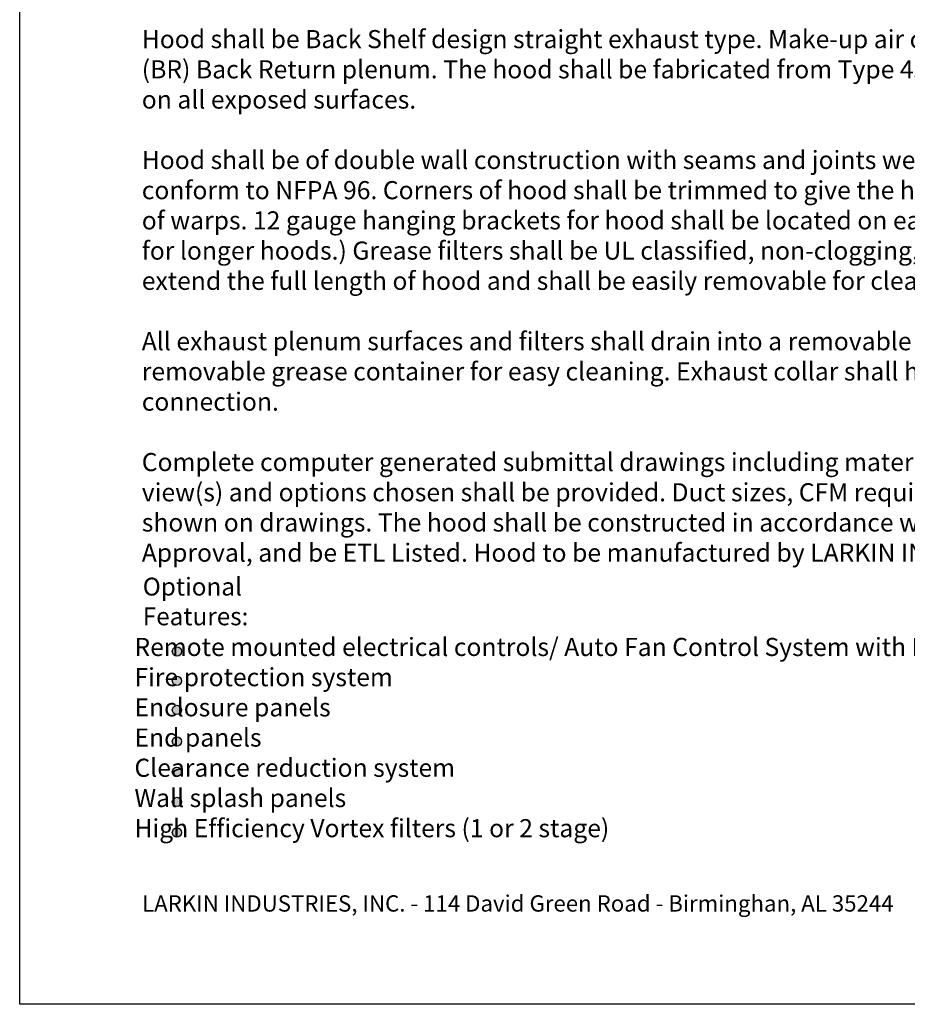
# Model space of a CAD drawing. Extents: x 496.8 to 505.3, y 218.2 to 229.2.
# Drawn here: x 496.8 to 502, y 218.2 to 224 of the extents above; entities that cross this region are included whole.
import ezdxf

# ---------------------------------------------------------------- set-up
doc = ezdxf.new("R2010")
doc.units = 0
doc.header["$MEASUREMENT"] = 0
doc.layers.get('0').update_dxf_attribs({"linetype": 'CONTINUOUS'})
doc.layers.add('1', color=2, linetype='CONTINUOUS')
doc.layers.add('BDR-BOLD', color=5, linetype='CONTINUOUS')
doc.styles.add('ARIAL', font='ARIAL.TTF', dxfattribs={"width": 0.8})
doc.styles.get("Standard").update_dxf_attribs({"font": 'romand.shx', "width": 0.625, "height": 2})

# ---------------------------------------------------------------- blocks, each defined once
blk = doc.blocks.new('LISTED 8.5X11 PG1')
at = {"color": 172}
for p, q in [((0, -11), (0, 0)), ((8.5, -11), (0, -11))]:
    blk.add_line(p, q, dxfattribs=at)
at = {"color": 172, "insert": (0.7206, -10.1983), "char_height": 0.096, "width": 7.22299, "attachment_point": 1, "style": 'ARIAL'}
blk.add_mtext('{\\L\\P}LARKIN INDUSTRIES, INC. - 114 David Green Road - Birminghan, AL 35244 \\P^I', dxfattribs=at)

msp = doc.modelspace()

# ---------------------------------------------------------------- hatches: boundary and pattern name
h = msp.add_hatch(color=172)
h.dxf.hatch_style = 1
h.paths.add_polyline_path([(497.7088, 219.2209, 1), (497.6542, 219.2209, 1)])
h.paths.add_polyline_path([(497.7088, 219.4008, 1), (497.6542, 219.4008, 1)])
h.paths.add_polyline_path([(497.7088, 219.5775, 1), (497.6542, 219.5775, 1)])
h.paths.add_polyline_path([(497.7088, 219.757, 1), (497.6542, 219.757, 1)])
h.paths.add_polyline_path([(497.7088, 219.9422, 1), (497.6542, 219.9422, 1)])
h.paths.add_polyline_path([(497.7088, 220.2865, 1), (497.6542, 220.2865, 1)])
h.paths.add_polyline_path([(497.7088, 220.1136, 1), (497.6542, 220.1136, 1)])

# ---------------------------------------------------------------- linework, layer by layer
at = {"layer": '1', "color": 172}
for centre in [(497.6815, 220.2865), (497.6815, 220.1136), (497.6815, 219.9422), (497.6815, 219.757), (497.6815, 219.5775), (497.6815, 219.4008), (497.6815, 219.2209)]:
    msp.add_circle(centre, 0.0273, dxfattribs=at)

# ---------------------------------------------------------------- block references
at = {"color": 1}
msp.add_blockref('LISTED 8.5X11 PG1', (496.7557, 229.2098), dxfattribs=at)

# ---------------------------------------------------------------- texts
at = {"char_height": 0.106656, "attachment_point": 1}
for s, insert, width in [('{\\L\\P\\P}Hood shall be Back Shelf design straight exhaust type. Make-up air can be introduced through an optional (BR) Back Return plenum. The hood shall be fabricated from Type 430 stainless steel with #3 or #4 polish on all exposed surfaces.\\P\\PHood shall be of double wall construction with seams and joints welded and sealed liquid tight, to conform to NFPA 96. Corners of hood shall be trimmed to give the hood a straight, crisp appearance free of warps. 12 gauge hanging brackets for hood shall be located on each corner (more brackets as needed for longer hoods.) Grease filters shall be UL classified, non-clogging, baffle type. Filter size and quantity to extend the full length of hood and shall be easily removable for cleaning purposes.\\P\\PAll exhaust plenum surfaces and filters shall drain into a removable grease trough and be conveyed to a removable grease container for easy cleaning. Exhaust collar shall have a 3/4" welding flange for easy field connection. \\P\\PComplete computer generated submittal drawings including material type, hood section view(s), plan view(s) and options chosen shall be provided. Duct sizes, CFM requirements and static pressures shall be shown on drawings. The hood shall be constructed in accordance with NFPA 96, bear the NSF Seal of Approval, and be ETL Listed. Hood to be manufactured by LARKIN INDUSTRIES, INC. 1-800-322-4036\\P\\P\\P^I\\P\\P^I', (497.4745, 224.2993), 7.17992), ('\\P\\P^I\\P^IRemote mounted electrical controls/ Auto Fan Control System with Energy Saver\\P^IFire protection system\\P^IEnclosure panels\\P^IEnd panels\\P^IClearance reduction system\\P^IWall splash panels\\P^IHigh Efficiency Vortex filters (1 or 2 stage) \\P^I', (497.4313, 220.8996), 8.024742)]:
    msp.add_mtext(s, dxfattribs=dict(at, insert=insert, width=width))
at = {"layer": 'BDR-BOLD', "color": 172, "insert": (497.4801, 220.7206), "char_height": 0.105, "attachment_point": 1}
msp.add_mtext_dynamic_manual_height_columns('{\\C256;Optional Features:}', width=1.01099, gutter_width=10, heights=[0], dxfattribs=at)

doc.saveas('drawing.dxf')
